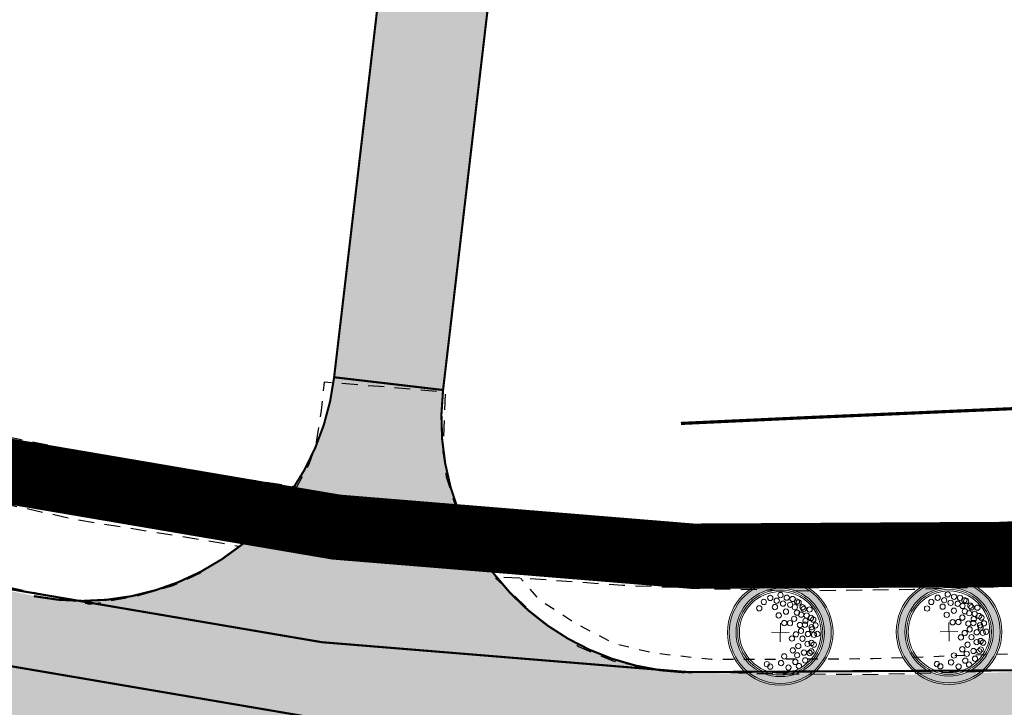
# Model space of a CAD drawing. Units: metres. Extents: x 543235 to 563717, y 6566032 to 6588992.
# Drawn here: x 548098 to 548144, y 6585960 to 6585992 of the extents above; entities that cross this region are included whole.
import ezdxf

# ---------------------------------------------------------------- set-up
doc = ezdxf.new("R2010")
doc.units = ezdxf.units.M
doc.header["$MEASUREMENT"] = 0
for name, pattern in [('18010_TL$0$921-50', [4, 1, -3]), ('ASFBET', [2.5, 1.5, -1]), ('KRUUSKILL', [2, 1, -1])]:
    doc.linetypes.add(name, pattern=pattern)
for name, color, linetype, lineweight in [('18010_TL$0$DP_MA-planeeritud_puu', 64, 'Continuous', 9), ('18010_TL$0$TL_katend_asfalt_KT_t1', 41, 'Continuous', 9), ('18010_TL$0$TL_katend_asfalt_ST_t1', 253, 'Continuous', 9), ('18010_TL$0$TL_L_kattemärgistus_valge', 7, 'Continuous', 9), ('18010_TL$0$TL_tee_servajoon', 250, 'Continuous', 9), ('XR_xref', 7, 'Continuous', 9)]:
    doc.layers.add(name, color=color, linetype=linetype, lineweight=lineweight)
doc.layers.add('GTRASS', color=4, linetype='Continuous')
doc.layers.add('TEE', color=7, linetype='Continuous')
doc.styles.add('romans', font='romans.shx')
doc.linetypes.add('-G-', pattern='A,10,-1.5,["G",romans,S=1.4,R=0,X=-0.7,Y=-0.7],-1.5,10,-3', length=26)

# ---------------------------------------------------------------- blocks, each defined once
blk = doc.blocks.new('18010_TL$0$puu')
at = {"layer": '18010_TL$0$DP_MA-planeeritud_puu'}
h = blk.add_hatch(color=256, dxfattribs=at)
edge = h.paths.add_edge_path(flags=17)
edge.add_arc((-4.459457892619124e-12, 0), 2.09677419355823, 0, 360)
edge = h.paths.add_edge_path()
edge.add_arc((-4.459457892619124e-12, 0), 2.419354838721035, 0, 360)
at = {"layer": '18010_TL$0$DP_MA-planeeritud_puu', "color": 7}
for p, q in [((-0.4206007104121541, 0), (0.4206007104267061, 0)), ((-4.459457892619124e-12, 0.4424942894075596), (-4.459457892619124e-12, -0.4424942894075596))]:
    blk.add_line(p, q, dxfattribs=at)
at = {"layer": '18010_TL$0$DP_MA-planeeritud_puu'}
for centre, radius in [((-4.459457892619124e-12, 0), 2.500000000011736), ((-4.459457892619124e-12, 0), 2.419354838721035), ((-4.459457892619124e-12, 0), 2.09677419355823), ((-4.459457892619124e-12, 0), 2.016129032267529), ((-4.459457892619124e-12, 0), 1.935483870976828), ((-0.01803295790097662, 1.77164559829366), 0.1252208597684194), ((-0.8039813957047262, 1.434858940100656), 0.1252208597684194), ((-0.4992965387573317, 1.62732548397066), 0.1252208597684194), ((-0.1915821448893308, 1.501477390887775), 0.1252208597684194), ((0.1102174387880491, 1.370743150249993), 0.1252208597684194), ((0.2791501885349917, 1.653067139384113), 0.1252208597684194), ((0.4467845653092541, 1.317948921807589), 0.1252208597684194), ((0.5593102227224686, 1.595267589045329), 0.1252208597684194), ((0.7660400522573133, 1.477523350432286), 0.1252208597684194), ((0.8481260766965183, 1.434858940100656), 0.1252208597684194), ((-1.01258665286156, 1.130130176832985), 0.1252208597684194), ((-0.2713599507078299, 1.19829789391857), 0.1252208597684194), ((0.2552024204243827, 0.9909345587243787), 0.1252208597684194), ((0.6716916164381495, 1.210334501305321), 0.1252208597684194), ((0.7739745537439857, 0.9510111579652304), 0.1252208597684194), ((0.976376473385544, 0.8575784828086579), 0.1252208597684194), ((1.040573803555353, 1.210334501305321), 0.1252208597684194), ((1.093085777017982, 1.134539627045416), 0.1252208597684194), ((1.236772385681636, 0.8233754499243814), 0.1252208597684194), ((1.372380229208025, 1.110585586613398), 0.1252208597684194), ((-0.08785657096022276, 0.8074060896207221), 0.1252208597684194), ((0.1835033797431477, 0.44833383161218), 0.1252208597684194), ((0.4547190667959265, 0.44833383161218), 0.1252208597684194), ((0.6463012117042687, 0.6558163411478549), 0.1252208597684194), ((0.9255956638943116, 0.3686062044588382), 0.1252208597684194), ((1.164929081349809, 0.3845755647624975), 0.1252208597684194), ((1.184837466891786, 0.5689382541626586), 0.1252208597684194), ((1.444223533539852, 0.7117091021871917), 0.1252208597684194), ((1.553863917683052, 0.6330540440133222), 0.1252208597684194), ((1.666101047748141, 0.3605023499889954), 0.1252208597684194), ((0.7420922841467044, -0.07817836085487534), 0.1252208597684194), ((0.9814257016022018, 0.08938074792165117), 0.1252208597684194), ((1.313232127254874, -0.05648863269981497), 0.1252208597684194), ((1.476250066811196, 0.2729092170253078), 0.1252208597684194), ((1.505679854113709, 0.1680358061189915), 0.1252208597684194), ((1.601903717554861, -0.08854652760167593), 0.1252208597684194), ((1.762324911165823, -0.04040009805467168), 0.1252208597684194), ((0.5593102227224686, -0.2810130714951506), 0.1252208597684194), ((1.05658707020276, -0.2810130714951506), 0.1252208597684194), ((1.297218860607467, -0.5215068705706748), 0.1252208597684194), ((1.489666587489772, -0.4733604410236706), 0.1252208597684194), ((1.601903717554861, -0.5535647654960066), 0.1252208597684194), ((0.6074942862683408, -0.8422049941420059), 0.1252208597684194), ((0.8641393433204548, -0.6337690899918135), 0.1252208597684194), ((1.136797666996505, -0.9383786789180012), 0.1252208597684194), ((1.409455990696027, -0.9544672135631446), 0.1252208597684194), ((1.489666587489772, -0.8742628890673376), 0.1252208597684194), ((-0.6115336688224209, -1.515778310551484), 0.1252208597684194), ((0.06217763889276866, -1.451543346359336), 0.1252208597684194), ((0.2064413022292018, -1.130845222788005), 0.1252208597684194), ((0.7357446829573665, -1.387427556532143), 0.1252208597684194), ((0.8159552797745826, -1.066729432960812), 0.1252208597684194), ((1.200994997189785, -1.307223232036337), 0.1252208597684194), ((-0.4511124752114594, -1.627921355607667), 0.1252208597684194), ((0.4150465593860354, -1.660098424874483), 0.1252208597684194), ((0.9121791432157352, -1.579894100402147), 0.1252208597684194)]:
    blk.add_circle(centre, radius, dxfattribs=at)
blk = doc.blocks.new('18010_TL')
at = {"layer": '18010_TL$0$TL_katend_asfalt_ST_t1'}
h = blk.add_hatch(color=256, dxfattribs=at)
h.dxf.hatch_style = 1
edge = h.paths.add_edge_path()
edge.add_arc((547966.6117107953, 6586028.24215704), 156.2000000051356, 353.3226052886626, 361.027041215997)
edge.add_line((548122.7866168009, 6586031.041931271), (548121.297, 6586113.435))
edge.add_line((548121.297, 6586113.435), (548116.1360000003, 6586113.123))
edge.add_line((548116.1360000003, 6586113.123), (548117.5874521966, 6586030.948724958))
edge.add_arc((547966.6117108, 6586028.24215704), 151.0000000005466, -6.677394711160218, 1.0270412159899251, ccw=False)
edge.add_line((548116.587417873, 6586010.684045293), (548112.4572820928, 6585975.405762363))
edge.add_line((548112.4572820928, 6585975.405762363), (548117.622008429, 6585974.801112158))
edge.add_line((548117.622008429, 6585974.801112158), (548121.7521442091, 6586010.079395087))
h = blk.add_hatch(color=256, dxfattribs=at)
h.dxf.hatch_style = 1
edge = h.paths.add_edge_path()
edge.add_line((549860.0112409291, 6586033.479830476), (549858.4814544119, 6586033.414285571))
edge.add_arc((549867.0427568192, 6585833.597609336), 200.0000000011065, 92.45338212658865, 98.2601696828924)
edge.add_arc((549867.0427568763, 6585833.597609109), 200.0000002342044, 98.2601696897448, 113.4900800199398)
edge.add_arc((549707.6066421706, 6586200.449248739), 199.9999999797834, 271.0767832801047, 293.4900800202362, ccw=False)
edge.add_line((549711.3651036314, 6586000.484566959), (548504.0257918828, 6585977.791868266))
edge.add_line((548504.0257918828, 6585977.791868266), (548464.0437089188, 6585977.04037997))
edge.add_arc((548467.8021703751, 6585777.07569817), 200.0000000001888, 91.07678327869398, 92.8157585161174)
edge.add_line((548457.9772748594, 6585976.834230974), (548146.66091656, 6585961.522491093))
edge.add_arc((548136.8360210417, 6586161.281023897), 200.0000000003146, 247.8553555076017, 272.8157585168502, ccw=False)
edge.add_arc((548003.547882622, 6585833.764257644), 153.6000000282264, 67.85535565716722, 67.87684337625743)
edge.add_line((548061.3934425826, 6585976.055688172), (548058.6819319421, 6585969.385777375))
edge.add_arc((548003.5478818205, 6585833.764257971), 146.400000027797, 67.85535532576313, 67.87684304509202, ccw=False)
edge.add_arc((548136.8360210413, 6586161.281023897), 207.199999999903, 247.8553555077124, 272.8157585168717)
edge.add_line((548147.0146127982, 6585954.331183912), (548458.3309710602, 6585969.642923792))
edge.add_arc((548467.8021703329, 6585777.075698171), 192.7999999975706, 91.07678327873401, 92.81575851482921, ccw=False)
edge.add_line((548464.1790134889, 6585969.841651424), (548504.161096495, 6585970.593139721))
edge.add_line((548504.1610964952, 6585970.593139707), (549675.8109465353, 6585992.615032621))
edge.add_line((549675.8109465353, 6585992.615032621), (549699.8084823372, 6585993.066081342))
edge.add_line((549699.8084823372, 6585993.066081342), (549711.5004082435, 6585993.285838414))
edge.add_arc((549707.606642172, 6586200.449248738), 207.1999999786532, 271.0767832795871, 293.4900800242755)
edge.add_arc((549867.0427568122, 6585833.597609337), 192.799999999052, 99.13604060758098, 113.49008002486221, ccw=False)
edge.add_arc((549867.0427568086, 6585833.597609336), 192.7999999993289, 92.88033925093958, 99.13604060647822, ccw=False)
edge.add_arc((549867.0427569097, 6585833.597609336), 192.800000005347, 92.45338211996312, 92.88033928095172, ccw=False)
edge.add_line((549858.7896614112, 6586026.220885231), (549860.3347274713, 6586026.287084799))
edge.add_line((549860.3347274713, 6586026.287084799), (549860.0112409291, 6586033.479830476))
h = blk.add_hatch(color=256, dxfattribs=at)
h.dxf.hatch_style = 1
h.paths.add_polyline_path([(548098.8688049745, 6585964.917864154, 0.03724353816384428), (548128.4205346986, 6585961.45815336, -0.4209859948506429), (548117.622008429, 6585974.801112158), (548112.4572820928, 6585975.405762363, -0.420985995000667)])
h = blk.add_hatch(color=256, dxfattribs=at)
h.dxf.hatch_style = 1
h.paths.add_polyline_path([(548117.622008429, 6585974.801112158), (548112.4572820928, 6585975.405762363, -0.4209859950008246), (548098.8688049745, 6585964.917864154, 0.03724353816385415), (548128.4205346986, 6585961.45815336, -0.4209859948506698)])
at = {"layer": '18010_TL$0$TL_katend_asfalt_KT_t1', "const_width": 3}
blk.add_lwpolyline([(546969.5524058248, 6585937.437775956, -0.001355877926177595), (546971.1918992053, 6585937.797875126, -0.04087139076204198), (547021.203476216, 6585944.427750485), (547412.9799045777, 6585964.072586582, -0.000268374305348861), (547423.7114496916, 6585964.604923722), (547995.7507288313, 6585992.673081992, -0.1093134343984631), (548063.5200057911, 6585981.128277851, 0.109342968240518), (548146.3907319328, 6585967.015850744), (548457.707090234, 6585982.327590628, -0.007587856493561666), (548463.9403512286, 6585982.539408719), (548503.9224341923, 6585983.290897003), (549711.2617459414, 6586005.983595708, 0.09810943339602257), (549785.1324529147, 6586022.067639088, -0.09204857087916249), (549858.246018653, 6586038.909244169), (549942.9109744811, 6586042.536780666, 0.2951096432842355), (549951.3262041564, 6586048.503270702, -0.2938659268887748), (549955.2917861897, 6586051.328573887), (549957.4925026798, 6586051.432960427)], format="xyb", dxfattribs=at)
at = {"layer": '18010_TL$0$TL_L_kattemärgistus_valge', "linetype": '18010_TL$0$921-50', "flags": 128}
blk.add_lwpolyline([(546965.7454836114, 6585927.208014648, 0.1, 0.1, -0.00631103479667481), (546973.1199840847, 6585928.904479334, 0.1, 0.1, -0.04087139076191609), (547021.6592047358, 6585935.339169104, 0.1, 0.1, 0), (547413.435633097, 6585954.984005201, 0.1, 0.1, -0.0002683743053519103), (547424.1574213834, 6585955.515858354, 0.1, 0.1, 0), (547996.1967005226, 6585983.584016625, 0.1, 0.1, -0.1093134343982316), (548060.0897963371, 6585972.699537548, 0.1, 0.1, 0.1093429682403069), (548146.8377646789, 6585957.926837503, 0.1, 0.1, 0), (548458.1541229801, 6585973.238577385, 0.1, 0.1, -0.007587856493403603), (548464.1113612251, 6585973.441015697, 0.1, 0.1, 0), (548504.0934441894, 6585974.192503979, 0.1, 0.1, 0), (549675.7432942293, 6585996.214396893, 0.1, 0.1, 0), (549711.4327559377, 6585996.885202686, 0.1, 0.1, 0.09810943339648481), (549788.7596245226, 6586013.721764293, 0.1, 0.1, -0.09204857085891116), (549858.6355579088, 6586029.8175854, 0.1, 0.1, 0), (550066.146999384, 6586038.708576006, 0, 0, 0)], format="xyseb", dxfattribs=at)
at = {"layer": '18010_TL$0$TL_tee_servajoon', "ltscale": 15, "const_width": 0.1, "flags": 128}
for points in [[(546969.2266437871, 6585938.901975085, -0.001355877926317566), (546970.874083016, 6585939.263819487, -0.04087139076206169), (547021.1283561303, 6585945.925868295), (547412.9047844921, 6585965.570704392, -0.0002683743053488841), (547423.6379378742, 6585966.10312131), (547995.6772170139, 6585994.17127958, -0.1093134343983754), (548064.0854249318, 6585982.517630648, 0.1093429682404556), (548146.3170452164, 6585968.51403974), (548457.6334035177, 6585983.825779623, -0.007587856493673726), (548463.9121627681, 6585984.039143832), (548503.8942457318, 6585984.790632117), (549711.2335574804, 6586007.483330822, 0.09810943339591552), (549784.5345674847, 6586023.443332735, -0.09204857087936213), (549858.1818088854, 6586040.407869241), (549942.8467647135, 6586044.035405737, 0.2951096433904718), (549949.9332739149, 6586049.059818401, -0.2938659274536657), (549955.2207166356, 6586052.826889319), (549957.4793065009, 6586052.934020964)], [(546969.8781678623, 6585935.973576824, -0.001355877926269427), (546971.5097153945, 6585936.331930765, -0.04087139076201637), (547021.2785963016, 6585942.929632675), (547413.0550246633, 6585962.574468772, -0.0002683743053488379), (547423.7849615088, 6585963.106726134), (547995.8242406487, 6585991.174884404, -0.1093134343985524), (548062.9545866504, 6585979.738925054, 0.1093429682405795), (548146.4644186492, 6585965.517661748), (548457.7807769504, 6585980.829401632, -0.007587856493590565), (548463.9685396889, 6585981.039673605), (548503.9506226528, 6585981.79116189), (549711.2899344023, 6586004.483860595, 0.09810943339612795), (549785.7303383446, 6586020.691945441, -0.09204857087910251), (549858.3102284207, 6586037.410619098), (549942.9751842488, 6586041.038155594, 0.2951096432806677), (549952.7191343989, 6586047.946723004, -0.2938659268693811), (549955.3628557542, 6586049.830258461), (549957.3561227735, 6586049.924805054)], [(548122.7866168009, 6586031.041931271, -0.0336296126900047), (548121.75214421, 6586010.079395095), (548117.622008429, 6585974.801112158, 0.4371701420884628), (548129.0750684211, 6585961.414799212)], [(548098.2219569196, 6585965.026866726, 0.437170142064965), (548112.4572820928, 6585975.405762363), (548116.5874178737, 6586010.6840453, 0.03362961269084543), (548117.5874521966, 6586030.948724958)], [(547996.0202721611, 6585987.179690836, -0.1093134343974099), (548061.4468022748, 6585976.033984262, 0.1093429682404825), (548146.6609165596, 6585961.522491093), (548247.5423482258, 6585966.48422919, 0.4142628211158622), (548255.1396275115, 6585974.868910109), (548254.7717186024, 6585982.323635289)], [(547996.373128884, 6585979.988342414, -0.1093134343981835), (548058.7327903992, 6585969.365090835, 0.1093429682404764), (548147.0146127982, 6585954.331183912), (548458.3309710994, 6585969.642923794, -0.007587856493369734), (548464.1790135307, 6585969.841651425), (548504.1610964952, 6585970.593139721)]]:
    blk.add_lwpolyline(points, format="xyb", dxfattribs=at)
blk.add_lwpolyline([(548117.622008429, 6585974.801112158), (548112.4572820928, 6585975.405762363)], dxfattribs=at)
at = {"layer": '18010_TL$0$DP_MA-planeeritud_puu'}
for p, rotation in [((548133.6070454557, 6585963.307354646), 359.0655814416313), ((548141.6064406765, 6585963.338499167), 1.380562432068774)]:
    blk.add_blockref('18010_TL$0$puu', p, dxfattribs=dict(at, rotation=rotation))

msp = doc.modelspace()

# ---------------------------------------------------------------- linework, layer by layer
at = {"layer": 'GTRASS', "linetype": '-G-', "ltscale": 0.5, "const_width": 0.15, "flags": 128}
msp.add_lwpolyline([(548128.895, 6585973.216), (548134.905, 6585973.493), (548144.678, 6585973.919), (548156.635, 6585974.444), (548168.611, 6585975.043), (548180.57, 6585975.578), (548192.544, 6585976.128), (548204.513, 6585976.763), (548211.147, 6585977.14), (548216.553, 6585977.402), (548217.309, 6585977.456), (548228.44, 6585978.013), (548240.437, 6585978.63), (548245.787, 6585978.935), (548252.414, 6585979.339), (548264.42, 6585979.962), (548276.381, 6585980.524), (548288.375, 6585981.022), (548300.352, 6585981.607), (548312.321, 6585982.161), (548324.281, 6585982.703), (548336.291, 6585983.301), (548348.284, 6585983.899), (548360.244, 6585984.632), (548372.196, 6585985.266), (548384.185, 6585985.7), (548396.17, 6585986.23), (548408.179, 6585986.737), (548420.146, 6585987.413), (548427.746, 6585987.915), (548432.116, 6585988.17), (548444.072, 6585989.02), (548456.071, 6585989.496), (548468.051, 6585989.784), (548480.059, 6585990.076), (548492.038, 6585990.199), (548503.979, 6585990.491), (548515.977, 6585990.764), (548527.958, 6585990.961), (548539.932, 6585991.117), (548551.901, 6585991.285), (548563.87, 6585991.504), (548574.185, 6585991.715), (548575.852, 6585991.76), (548587.821, 6585992.084), (548599.795, 6585992.231), (548611.771, 6585992.465), (548623.74, 6585992.678), (548624.661, 6585992.738), (548638.698, 6585992.955), (548647.694, 6585993.163), (548652.278, 6585993.268), (548659.685, 6585993.438), (548671.6741704972, 6585993.579034711), (548683.66, 6585993.72), (548695.639, 6585993.897), (548702.933, 6585994.008), (548715.128, 6585994.24), (548719.586, 6585994.442), (548731.59, 6585994.594), (548743.602, 6585994.842), (548754.138, 6585995.084), (548767.511, 6585995.586), (548772.59, 6585995.664), (548784.721, 6585995.668), (548796.876, 6585995.734), (548803.501, 6585995.823), (548810.065, 6585996.048), (548814.253, 6585996.024), (548826.418, 6585996.517), (548835.48, 6585996.832), (548847.489, 6585997.222), (548855.59, 6585997.223), (548863.432, 6585997.326), (548875.438, 6585997.445), (548887.426, 6585997.565), (548899.424, 6585997.77), (548911.404, 6585998.019), (548923.338, 6585998.199), (548935.472, 6585998.495), (548947.382, 6585998.938), (548959.37, 6585998.973), (548966.161, 6585999.133), (548971.351, 6585999.199), (548983.281, 6585999.38), (548995.66, 6585999.768), (549007.253, 6585999.955), (549019.238, 6586000.012), (549031.213, 6586000.266), (549043.198, 6586000.573), (549055.179, 6586000.905), (549067.147, 6586001.118), (549079.121, 6586001.324), (549091.081, 6586001.472), (549103.08, 6586001.694), (549115.068, 6586001.891), (549127.051, 6586001.936), (549139.044, 6586002.453), (549142.225, 6586002.49), (549151.04, 6586002.639), (549163.008, 6586002.9), (549174.994, 6586003.013), (549186.982, 6586003.192), (549198.993, 6586003.432), (549210.977, 6586003.671), (549222.946, 6586003.94), (549234.954, 6586004.189), (549246.93, 6586004.28), (549258.929, 6586004.64), (549270.9, 6586004.806), (549282.904, 6586004.977), (549294.894, 6586005.251), (549306.877, 6586005.423), (549318.838, 6586005.544), (549330.831, 6586005.566), (549333.977, 6586005.751), (549342.764, 6586005.791), (549354.889, 6586006.185), (549366.766, 6586006.466), (549378.743, 6586006.913), (549386.712, 6586007.075), (549398.864, 6586007.642), (549402.689, 6586007.774), (549414.673, 6586008.033), (549426.665, 6586008.24), (549438.649, 6586008.518), (549450.605, 6586008.944), (549462.597, 6586009.048), (549474.575, 6586009.301), (549486.565, 6586009.389), (549498.539, 6586009.579), (549510.525, 6586009.732), (549522.514, 6586009.89), (549534.509, 6586009.889), (549546.481, 6586010.387), (549558.4536095591, 6586010.807737859), (549570.4515813269, 6586011.028358485), (549582.4575143498, 6586011.340884082), (549594.418, 6586011.654), (549605.156, 6586011.686), (549608.976, 6586011.785), (549617.613, 6586011.661), (549632.8660116303, 6586011.588146084), (549644.8633032279, 6586011.843085924), (549650.874, 6586012.024), (549656.982, 6586012.37), (549664.003, 6586012.627), (549668.843, 6586012.768), (549680.783, 6586013.144), (549692.389, 6586013.434), (549704.7763487668, 6586013.750684104), (549716.7761109694, 6586013.826229328), (549722.581, 6586013.757), (549728.7410175988, 6586014.032676949), (549740.576, 6586015.507), (549752.218, 6586018.278), (549763.669, 6586021.834), (549774.8069638389, 6586026.313196376), (549785.839, 6586030.902), (549794.045, 6586034.211), (549796.919, 6586035.446), (549807.916, 6586040.243), (549819.296, 6586044.133), (549831.2478164631, 6586044.667933544), (549840.834, 6586045.121), (549853.511, 6586045.578), (549855.183, 6586045.723), (549867.135, 6586046.361), (549879.136, 6586046.774), (549891.134, 6586047.376), (549903.093, 6586047.72), (549915.058, 6586048.147), (549927.019, 6586048.758), (549929.437, 6586048.828), (549939.469, 6586049.056), (549941.151, 6586049.265), (549949.175, 6586049.737), (549976.223, 6586050.987), (549978.3640949039, 6586051.085948855)], dxfattribs=at)
at = {"layer": 'TEE', "color": 9, "linetype": 'ASFBET', "ltscale": 0.5, "true_color": 0xc7c8ca, "flags": 128}
for points in [[(549843.636, 6586065.985), (549844.057, 6586058.391), (549844.324, 6586052.128), (549844.605, 6586043.524), (549844.536, 6586041.224), (549844.237, 6586039.371), (549843.625, 6586039.318), (549839.495, 6586038.774), (549832.203, 6586037.669), (549824.939, 6586036.344), (549817.87, 6586034.782), (549811.203, 6586033.033), (549804.922, 6586031.248), (549797.97, 6586028.94), (549792.535, 6586026.937), (549786.359, 6586024.497), (549779.829, 6586021.817), (549773.744, 6586019.349), (549767.62, 6586017.182), (549761.287, 6586015.232), (549755.027, 6586013.508), (549748.791, 6586011.967), (549742.925, 6586010.76), (549736.752, 6586009.714), (549730.839, 6586008.891), (549724.207, 6586008.179), (549720.05, 6586007.895), (549713.19, 6586007.598), (549704.653, 6586007.385), (549684.741, 6586007.025), (549665.178, 6586006.623), (549644.982, 6586006.299), (549624.582, 6586005.906), (549604.724, 6586005.522), (549584.675, 6586005.152), (549565.487, 6586004.733), (549545.176, 6586004.332), (549524.481, 6586003.984), (549505.166, 6586003.643), (549484.165, 6586003.259), (549465.295, 6586002.943), (549444.734, 6586002.497), (549425.569, 6586002.148), (549405.311, 6586001.733), (549385.275, 6586001.402), (549364.936, 6586000.982), (549345.268, 6586000.644), (549325.367, 6586000.239), (549304.753, 6585999.867), (549284.995, 6585999.483), (549265.777, 6585999.133), (549244.954, 6585998.747), (549224.931, 6585998.336), (549205.492, 6585997.971), (549185.45, 6585997.61), (549165.707, 6585997.251), (549145.396, 6585996.859), (549125.122, 6585996.493), (549104.996, 6585996.141), (549086.078, 6585995.823), (549066.074, 6585995.376), (549045.535, 6585995.034), (549025.019, 6585994.649), (549005.512, 6585994.237), (548985.724, 6585993.876), (548965.547, 6585993.492), (548945.45, 6585993.118), (548925.438, 6585992.746), (548905.764, 6585992.387), (548885.225, 6585991.946), (548864.909, 6585991.567), (548844.93, 6585991.209), (548825.064, 6585990.833), (548805.237, 6585990.467), (548785.839, 6585990.1), (548764.871, 6585989.717), (548745.138, 6585989.331), (548725.099, 6585988.953), (548704.531, 6585988.622), (548685.771, 6585988.248), (548665.081, 6585987.866), (548645.72, 6585987.486), (548624.496, 6585987.092), (548605.329, 6585986.706), (548585.221, 6585986.332), (548564.908, 6585985.964), (548544.576, 6585985.604), (548524.79, 6585985.227), (548513.022, 6585984.975), (548504.435, 6585984.846), (548486.016, 6585984.483), (548474.887, 6585984.267), (548464.533, 6585984.033), (548455.654, 6585983.778), (548445.274, 6585983.283), (548425.328, 6585982.295), (548405.82, 6585981.312), (548385.056, 6585980.341), (548364.806, 6585979.301), (548345.527, 6585978.4), (548325.125, 6585977.439), (548305.859, 6585976.357), (548285.358, 6585975.379), (548265.057, 6585974.36), (548256.816, 6585973.951), (548245.306, 6585973.321), (548225.657, 6585972.39), (548205.657, 6585971.449), (548185.318, 6585970.419), (548166.009, 6585969.513), (548145.215, 6585968.562), (548140.014, 6585968.359), (548136.044, 6585968.304), (548131.948, 6585968.337), (548126.586, 6585968.549), (548121.981, 6585968.897), (548118.934, 6585969.187), (548118.225, 6585969.248), (548117.792, 6585970.67), (548117.631, 6585971.865), (548117.734, 6585974.688), (548114.601, 6585974.964), (548111.993, 6585975.172), (548111.837, 6585973.823), (548111.611, 6585972.323), (548111.282, 6585971.309), (548110.681, 6585970.2), (548110.187, 6585970.267), (548102.548, 6585971.444), (548097.486, 6585972.463), (548091.754, 6585973.754), (548091.048, 6585970.654), (548096.678, 6585969.445), (548100.264, 6585968.657), (548107.091, 6585967.561), (548108.008, 6585967.386), (548106.144, 6585966.126), (548104.805, 6585965.516), (548102.9503365641, 6585964.988460077), (548100.879, 6585964.626), (548090.432, 6585966.865)], [(548513.349, 6585981.924), (548504.408, 6585981.767), (548486.31, 6585981.443), (548474.935, 6585981.209), (548464.739, 6585980.977), (548455.579, 6585980.705), (548445.387, 6585980.236), (548425.449, 6585979.24), (548405.953, 6585978.23), (548385.276, 6585977.269), (548364.991, 6585976.222), (548345.635, 6585975.337), (548325.002, 6585974.343), (548305.905, 6585973.294), (548285.566, 6585972.318), (548265.142, 6585971.277), (548256.94, 6585970.879), (548245.656, 6585970.255), (548225.74, 6585969.323), (548205.993, 6585968.378), (548185.452, 6585967.357), (548166.068, 6585966.431), (548145.375, 6585965.512), (548139.9, 6585965.343), (548134.911, 6585965.271), (548130.563, 6585965.364), (548126.298, 6585965.523), (548126.141, 6585965.538), (548121.3, 6585965.881), (548120.066, 6585965.923), (548122.103, 6585964.007), (548124.076, 6585962.628), (548125.666, 6585961.959), (548125.923, 6585961.905), (548127.913, 6585961.514), (548132.717, 6585961.357), (548138.041, 6585961.321), (548145.585, 6585961.534), (548165.703, 6585962.532), (548185.638, 6585963.484), (548206.051, 6585964.502), (548225.962, 6585965.483), (548245.852, 6585966.439), (548256.967, 6585967.036), (548265.328, 6585967.416), (548285.764, 6585968.417), (548305.925, 6585969.352), (548325.131, 6585970.442), (548345.925, 6585971.384), (548365.179, 6585972.32), (548385.422, 6585973.311), (548405.928, 6585974.34), (548425.612, 6585975.28), (548445.532, 6585976.292), (548458.21, 6585976.878), (548465.221, 6585977.113), (548474.973, 6585977.34), (548486.393, 6585977.488), (548504.426, 6585977.886), (548513.527, 6585978.047), (548524.945, 6585978.235), (548544.579, 6585978.591), (548564.767, 6585978.982), (548585.407, 6585979.429), (548605.166, 6585979.713), (548624.608, 6585980.077), (548645.873, 6585980.495), (548665.269, 6585980.83), (548685.716, 6585981.219), (548704.715, 6585981.597), (548725.266, 6585981.995), (548744.957, 6585982.356), (548764.998, 6585982.728), (548785.046, 6585983.081), (548805.13, 6585983.457), (548825.022, 6585983.827), (548844.956, 6585984.219), (548865.154, 6585984.586), (548885.401, 6585984.975), (548905.423, 6585985.377), (548925.519, 6585985.712), (548945.326, 6585986.11), (548965.81, 6585986.527), (548985.701, 6585986.892), (549005.594, 6585987.235), (549024.992, 6585987.628), (549045.935, 6585988.003), (549065.904, 6585988.335), (549086.239, 6585988.762), (549104.967, 6585989.06), (549125.121, 6585989.445), (549145.31, 6585989.855), (549165.719, 6585990.205), (549185.705, 6585990.62), (549205.539, 6585990.986), (549224.845, 6585991.357), (549244.755, 6585991.703), (549265.753, 6585992.152), (549284.841, 6585992.486), (549305.399, 6585992.887), (549325.381, 6585993.253), (549345.396, 6585993.646), (549364.95, 6585993.991), (549385.242, 6585994.355), (549405.396, 6585994.741), (549425.642, 6585995.115), (549444.881, 6585995.474), (549465.717, 6585995.882), (549484.564, 6585996.21), (549505.035, 6585996.571), (549524.18, 6585996.975), (549545.104, 6585997.39), (549565.355, 6585997.758), (549584.284, 6585998.146), (549604.605, 6585998.501), (549624.539, 6585998.903), (549644.698, 6585999.276), (549664.916, 6585999.609), (549685.44, 6586000.041), (549704.125, 6586000.378), (549712.74, 6586000.541), (549719.096, 6586000.774), (549724.824, 6586001.207), (549731.357, 6586001.873), (549737.489, 6586002.801), (549743.795, 6586003.851), (549749.803, 6586005.097), (549757.868, 6586007.073), (549764.026, 6586008.735), (549770.092, 6586010.686), (549776.303, 6586012.858), (549782.607, 6586015.349), (549787.671, 6586017.467), (549794.17, 6586020.138), (549800.63, 6586022.521), (549806.747, 6586024.508), (549813.31, 6586026.473), (549820.002, 6586028.118), (549825.501, 6586029.294), (549832.151, 6586030.61), (549837.515, 6586031.458), (549839.357, 6586032.807), (549841.157, 6586034.372), (549842.568, 6586036.069), (549841.816, 6586036), (549839.536, 6586035.728), (549832.566, 6586034.637), (549825.392, 6586033.361), (549818.647, 6586031.861), (549812.012, 6586030.149), (549805.551, 6586028.243), (549798.755, 6586025.997), (549793.376, 6586023.985), (549787.49, 6586021.654), (549781.328, 6586019.101), (549774.829, 6586016.472), (549768.398, 6586014.211), (549762.17, 6586012.301), (549755.709, 6586010.523), (549749.272, 6586008.947), (549743.297, 6586007.707), (549737.196, 6586006.678), (549730.878, 6586005.8), (549724.369, 6586005.098), (549719.949, 6586004.794), (549713.185, 6586004.489), (549704.362, 6586004.276), (549685.493, 6586003.927), (549665.19, 6586003.549), (549644.785, 6586003.231), (549624.554, 6586002.827), (549604.652, 6586002.419), (549584.461, 6586002.046), (549565.347, 6586001.668), (549545.09, 6586001.228), (549524.375, 6586000.875), (549505.064, 6586000.551), (549484.643, 6586000.166), (549465.521, 6585999.841), (549444.796, 6585999.382), (549425.63, 6585999.042), (549405.345, 6585998.637), (549385.297, 6585998.3), (549364.923, 6585997.873), (549345.356, 6585997.534), (549325.359, 6585997.142), (549305.212, 6585996.766), (549284.889, 6585996.39), (549265.747, 6585996.023), (549244.858, 6585995.639), (549224.802, 6585995.212), (549205.507, 6585994.864), (549185.64, 6585994.534), (549165.783, 6585994.129), (549145.313, 6585993.724), (549125.055, 6585993.4), (549104.938, 6585993.01), (549086.2, 6585992.679), (549065.919, 6585992.272), (549045.722, 6585991.903), (549025.068, 6585991.454), (549005.537, 6585991.153), (548985.456, 6585990.777), (548965.644, 6585990.443), (548945.323, 6585990.036), (548925.468, 6585989.673), (548905.798, 6585989.307), (548885.312, 6585988.891), (548865.046, 6585988.511), (548844.969, 6585988.126), (548825.131, 6585987.751), (548805.169, 6585987.389), (548785.325, 6585986.996), (548765.004, 6585986.67), (548745.059, 6585986.246), (548725.285, 6585985.878), (548704.653, 6585985.524), (548685.771, 6585985.168), (548665.098, 6585984.781), (548645.759, 6585984.388), (548624.43, 6585984.001), (548605.263, 6585983.644), (548585.311, 6585983.279), (548564.751, 6585982.914), (548544.484, 6585982.537), (548524.808, 6585982.146), (548513.349, 6585981.924)]]:
    msp.add_lwpolyline(points, dxfattribs=at)
at = {"layer": 'TEE', "color": 9, "linetype": 'KRUUSKILL', "ltscale": 0.5, "true_color": 0xc7c8ca, "flags": 128}
msp.add_lwpolyline([(549841.816, 6586036), (549840.826, 6586034.718), (549838.886, 6586033.187), (549837.162, 6586032.049), (549832.019, 6586031.21), (549825.26, 6586029.918), (549819.927, 6586028.734), (549812.986, 6586027.014), (549806.557, 6586025.145), (549800.441, 6586023.096), (549793.838, 6586020.643), (549787.523, 6586018.018), (549782.447, 6586015.91), (549776.144, 6586013.403), (549769.776, 6586011.177), (549763.803, 6586009.327), (549757.559, 6586007.591), (549749.769, 6586005.693), (549743.771, 6586004.48), (549737.358, 6586003.431), (549731.271, 6586002.497), (549724.667, 6586001.784), (549719.017, 6586001.422), (549712.57, 6586001.133), (549704.169, 6586000.931), (549685.431, 6586000.563), (549664.969, 6586000.145), (549644.71, 6585999.935), (549624.538, 6585999.5), (549604.643, 6585999.146), (549584.326, 6585998.791), (549565.322, 6585998.45), (549545.212, 6585998.05), (549524.216, 6585997.531), (549504.991, 6585997.247), (549484.498, 6585996.97), (549465.653, 6585996.492), (549444.863, 6585995.947), (549425.614, 6585995.758), (549405.402, 6585995.302), (549385.284, 6585994.925), (549364.987, 6585994.592), (549345.428, 6585994.313), (549325.383, 6585993.865), (549305.251, 6585993.521), (549284.878, 6585993.15), (549265.824, 6585992.816), (549244.825, 6585992.311), (549224.819, 6585992.03), (549205.519, 6585991.782), (549185.695, 6585991.417), (549165.752, 6585990.901), (549145.311, 6585990.529), (549125.083, 6585990.125), (549104.954, 6585989.782), (549086.224, 6585989.486), (549065.895, 6585988.98), (549045.857, 6585988.658), (549025.038, 6585988.245), (549005.593, 6585987.858), (548985.47, 6585987.606), (548965.701, 6585987.237), (548945.367, 6585986.846), (548925.489, 6585986.42), (548905.456, 6585986.094), (548885.363, 6585985.659), (548865.28, 6585985.284), (548844.936, 6585984.929), (548825.067, 6585984.47), (548805.13, 6585984.1), (548785.104, 6585983.754), (548765.045, 6585983.405), (548744.979, 6585983), (548725.282, 6585982.553), (548704.693, 6585982.281), (548685.645, 6585981.868), (548665.27, 6585981.504), (548645.876, 6585981.114), (548624.544, 6585980.734), (548605.26, 6585980.34), (548585.401, 6585980.059), (548564.732, 6585979.563), (548544.557, 6585979.233), (548524.909, 6585978.913), (548513.486, 6585978.783), (548504.403, 6585978.584), (548486.373, 6585978.196), (548474.925, 6585977.973), (548465.125, 6585977.756), (548458.206, 6585977.537), (548445.458, 6585977.068), (548425.53, 6585975.915), (548405.962, 6585974.893), (548385.384, 6585973.894), (548365.208, 6585972.973), (548345.902, 6585972.02), (548325.094, 6585971.138), (548305.898, 6585970.003), (548285.75, 6585969.112), (548265.23, 6585968.107), (548256.936, 6585967.581), (548245.761, 6585967.069), (548225.952, 6585966.151), (548206.075, 6585965.355), (548185.542, 6585964.324), (548165.776, 6585963.325), (548145.515, 6585962.325), (548138, 6585962.053), (548130.35, 6585962.017), (548127.577, 6585962.324), (548125.746, 6585962.775), (548123.879, 6585963.744), (548122.232, 6585964.823), (548121.3, 6585965.881)], dxfattribs=at)

# ---------------------------------------------------------------- block references
at = {"layer": 'XR_xref', "ltscale": 0.5}
msp.add_blockref('18010_TL', (0, 0), dxfattribs=at)

doc.saveas('drawing.dxf')
